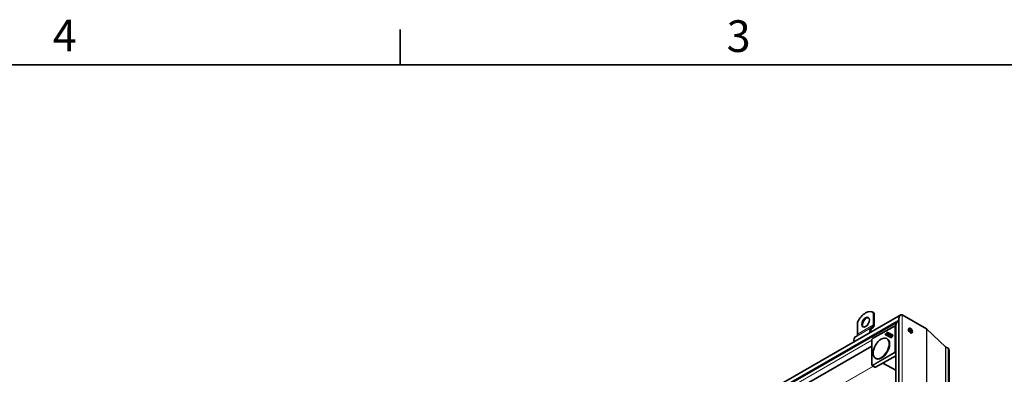
# Model space of a CAD drawing. Units: millimetres. Extents: x 0 to 1782, y 0 to 1260.
# Drawn here: x 988 to 1314, y 1127 to 1245 of the extents above; entities that cross this region are included whole.
import ezdxf

# ---------------------------------------------------------------- set-up
doc = ezdxf.new("R2010")
doc.units = ezdxf.units.MM
doc.header["$LTSCALE"] = 3
for name, color, linetype, lineweight in [('Rámeček (ISO)', 7, 'Continuous', 35), ('Viditelná (ISO)', 7, 'Continuous', 35), ('Viditelná tenká (ISO)', 7, 'Continuous', 9)]:
    doc.layers.add(name, color=color, linetype=linetype, lineweight=lineweight)
doc.styles.add('Text poznámky (ISO)', font='tahoma.ttf')

# ---------------------------------------------------------------- blocks, each defined once
blk = doc.blocks.new('Rámečky Default Border')
at = {"layer": 'Rámeček (ISO)'}
blk.add_line((371.25, 410), (371.25, 413.9), dxfattribs=at)
at = {"layer": 'Rámeček (ISO)', "flags": 128}
blk.add_lwpolyline([(10, 10), (10, 410), (584, 410), (584, 10), (10, 10)], dxfattribs=at)
at = {"layer": 'Rámeček (ISO)', "char_height": 3.5, "attachment_point": 7, "style": 'Text poznámky (ISO)'}
for s, insert in [('4', (332.9, 410.4)), ('3', (407.29, 410.33))]:
    blk.add_mtext(s, dxfattribs=dict(at, insert=insert))

msp = doc.modelspace()

# ---------------------------------------------------------------- linework, layer by layer
at = {"layer": 'Viditelná (ISO)'}
for p, q in [((1270.491, 1147.829), (1270.279, 1147.951)), ((1270.535, 1147.768), (1270.535, 1143.725)), ((1270.747, 1147.646), (1270.535, 1147.768)), ((1279.552, 1147.066), (1150.496, 1072.748)), ((1278.534, 1144.813), (1151.939, 1071.912)), ((1265.232, 1144.714), (1265.232, 1140.671)), ((1270.747, 1143.602), (1270.747, 1147.646)), ((1278.921, 998.22), (1278.921, 1145.974)), ((1279.996, 1147.11), (1288.083, 1142.453)), ((1279.996, 1147.11), (1288.083, 1142.453)), ((1270.256, 1143.105), (1269.731, 1142.8)), ((1269.881, 1142.541), (1270.406, 1142.845)), ((1270.194, 1139.2), (1277.408, 1143.355)), ((1277.903, 1143.163), (1277.556, 1143.356)), ((1277.903, 998.812), (1277.903, 1143.721)), ((1288.193, 1142.371), (1294.393, 1136.461)), ((1294.393, 1136.461), (1288.193, 1142.371)), ((1264.952, 1140.051), (1264.427, 1139.747)), ((1269.969, 1130.47), (1269.969, 1138.811)), ((1269.989, 1138.886), (1270.139, 1139.145)), ((1274.416, 1140.478), (1274.51, 1140.425)), ((1274.51, 1140.423), (1274.416, 1140.478)), ((1274.596, 1140.568), (1274.702, 1140.509)), ((1275.007, 1140.33), (1274.596, 1140.568)), ((1274.702, 1140.509), (1275.107, 1140.274)), ((1274.714, 1140.718), (1274.819, 1140.656)), ((1274.714, 1140.718), (1275.086, 1140.502)), ((1274.819, 1140.656), (1275.183, 1140.445)), ((1275.058, 1139.104), (1274.91, 1139.19)), ((1274.932, 1140.178), (1275.027, 1140.125)), ((1275.026, 1140.123), (1274.932, 1140.178)), ((1275.007, 1140.33), (1275.106, 1140.274)), ((1275.086, 1140.502), (1275.183, 1140.445)), ((1275.54, 1140.052), (1275.646, 1139.99)), ((1275.83, 1140.128), (1275.864, 1140)), ((1275.962, 1140.785), (1276.069, 1140.725)), ((1276.171, 1140.536), (1276.043, 1140.502)), ((1276.215, 1139.66), (1276.321, 1139.598)), ((1276.637, 1140.393), (1276.744, 1140.333)), ((1269.969, 1136.709), (1161.372, 1074.172)), ((1294.448, 1136.42), (1295.177, 1136)), ((1295.177, 1136), (1294.448, 1136.42)), ((1295.528, 988.658), (1295.528, 1135.224)), ((1271.315, 1132.605), (1271.167, 1132.69)), ((1277.903, 1133.547), (1271.216, 1129.696)), ((1270.042, 1130.341), (1270.99, 1129.776)), ((1270.991, 1129.776), (1271.141, 1129.689)), ((1277.903, 1128.693), (1273.636, 1131.09))]:
    msp.add_line(p, q, dxfattribs=at)
for centre, start, end in [((1277.483, 1143.225), 60.93053, 119.93599), ((1270.119, 1138.811), 149.99996, 180), ((1270.269, 1139.07), 119.93599, 149.99996), ((1270.119, 1130.47), 180, 239.19746)]:
    msp.add_arc(centre, 0.15, start, end, dxfattribs=at)
for centre, major_axis, ratio, start_param, end_param in [((1267.884, 1143.792), (2.395, 4.16), 0.5780931, 6.1699839, 7.9633156), ((1268.096, 1143.67), (2.395, 4.16), 0.5780931, 6.1699839, 6.2831853), ((1268.096, 1144.528), (0.898, 1.56), 0.5780931, 0.1178968, 3.0236958), ((1278.533, 1144.085), (-0.446, -0.771), 0.5769785, 3.263993, 5.498754), ((1278.533, 1144.085), (-0.446, -0.771), 0.5769785, 3.263993, 5.498754), ((1279.551, 1146.339), (-0.446, -0.771), 0.5769785, 3.1425595, 5.498754), ((1279.551, 1146.339), (-0.446, -0.771), 0.5769785, 3.1425595, 5.498754), ((1270.706, 1141.112), (-0.973, 1.69), 0.5780931, 0.0019337, 1.1785646), ((1270.706, 1141.112), (-0.823, 1.43), 0.5780931, 0.0019337, 1.1020683), ((1269.581, 1144.274), (0.674, -1.17), 0.5780931, 0.0019337, 0.7873319), ((1269.581, 1144.274), (0.823, -1.43), 0.5780931, 0.0019337, 0.7873319), ((1275.164, 1140.036), (0.75, 1.303), 0.5780931, 0.6337776, 1.5644537), ((1275.27, 1139.975), (-0.75, -1.302), 0.5780931, 3.8661267, 4.2550274), ((1274.271, 1140.554), (-0.75, -1.303), 0.5780931, 1.5732715, 2.5039477), ((1282.309, 1141.611), (-0.449, 0.78), 0.5780931, 3.631445, 5.793333), ((1287.234, 1140.984), (0.849, 1.469), 0.5769785, 6.1445258, 6.2841522), ((1287.234, 1140.984), (0.849, 1.469), 0.5769785, 6.1445258, 6.2841522), ((1265.402, 1138.058), (-0.973, 1.69), 0.5780931, 0.0019337, 1.1785646), ((1264.277, 1141.22), (0.674, -1.17), 0.5780931, 0.0019337, 0.7873319), ((1273.187, 1135.854), (-1.871, -3.25), 0.5780931, 0, 3.1415927), ((1275.193, 1140.086), (-0.657, -1.141), 0.5780931, 4.6205398, 4.748949), ((1275.27, 1139.975), (-0.75, -1.302), 0.5780931, 4.4659919, 4.5934959), ((1275.164, 1140.036), (-0.657, -1.14), 0.5780931, 3.885475, 4.4300529), ((1274.243, 1140.504), (0.657, 1.14), 0.5780931, 4.7592241, 4.8884709), ((1274.271, 1140.554), (0.657, 1.14), 0.5780931, 4.9908577, 5.5354356), ((1274.377, 1140.493), (0.657, 1.141), 0.5780931, 5.2408393, 5.5363535), ((1275.753, 1140.418), (-0.305, -0.529), 0.5780931, 2.1052183, 7.3284492), ((1275.859, 1140.357), (-0.304, -0.528), 0.5780931, 5.1145148, 6.1148992), ((1275.753, 1140.418), (0.211, 0.366), 0.5780931, 5.2524812, 10.4700418), ((1275.859, 1140.357), (-0.212, -0.368), 0.5780931, 6.2770025, 7.0753562), ((1275.859, 1140.357), (0.304, 0.528), 0.5780931, 0.1682861, 1.1686705), ((1275.859, 1140.357), (0.212, 0.368), 0.5780931, 5.5044335, 6.2893681), ((1276.534, 1139.965), (-0.304, -0.528), 0.5780931, 5.1145148, 6.1148992), ((1276.534, 1139.965), (-0.212, -0.368), 0.5780931, 6.2770025, 7.2549337), ((1276.534, 1139.965), (0.304, 0.528), 0.5780931, 0.1682861, 1.1686705), ((1276.534, 1139.965), (0.212, 0.368), 0.5780931, 5.3114369, 6.2893681), ((1294.872, 1137.155), (-0.425, -0.735), 0.5769785, 6.1445258, 6.2841522), ((1294.872, 1137.155), (-0.425, -0.735), 0.5769785, 6.1445258, 6.2841522), ((1294.328, 1134.53), (0.849, 1.469), 0.5769785, 5.498754, 6.2841522), ((1294.328, 1134.53), (0.849, 1.469), 0.5769785, 5.498754, 6.2841522), ((1271.066, 1129.906), (-0.075, -0.13), 0.5780491, 6.2744425, 6.2812519), ((1271.216, 1129.819), (-0.075, -0.13), 0.5780491, 6.2812519, 7.066612)]:
    msp.add_ellipse(centre, major_axis=major_axis, ratio=ratio, start_param=start_param, end_param=end_param, dxfattribs=at)
for centre, major_axis in [((1267.884, 1144.65), (-0.898, -1.56)), ((1282.733, 1141.855), (-0.449, 0.78)), ((1273.038, 1135.94), (-1.871, -3.25)), ((1276.427, 1140.026), (-0.305, -0.529)), ((1276.427, 1140.026), (-0.211, -0.366))]:
    msp.add_ellipse(centre, major_axis=major_axis, ratio=0.5780931, dxfattribs=at)
msp.add_open_spline([(1275.201, 1141.132), (1275.237, 1141.112), (1275.272, 1141.092), (1275.308, 1141.072)], degree=3, dxfattribs=at)
at = {"layer": 'Viditelná tenká (ISO)'}
for p, q in [((1278.921, 1145.461), (1151.572, 1072.125)), ((1279.996, 1147.11), (1279.996, 997.597)), ((1269.731, 1142.8), (1264.427, 1139.747)), ((1270.256, 1143.105), (1264.952, 1140.051)), ((1270.535, 1143.725), (1265.232, 1140.671)), ((1270.163, 1139.131), (1277.377, 1143.286)), ((1277.377, 1143.286), (1277.527, 1143.199)), ((1277.527, 1143.199), (1277.527, 1134.858)), ((1277.557, 1143.355), (1277.903, 1143.163)), ((1277.707, 1143.268), (1277.557, 1143.355)), ((1277.903, 1143.159), (1277.707, 1143.268)), ((1277.738, 1134.858), (1277.738, 1143.199)), ((1277.738, 1143.199), (1277.903, 1143.108)), ((1277.903, 1143.207), (1277.863, 1143.185)), ((1288.083, 1142.453), (1288.083, 992.94)), ((1288.193, 1142.371), (1288.193, 992.877)), ((1269.969, 1138.639), (1160.533, 1075.619)), ((1270.013, 1138.872), (1270.163, 1139.131)), ((1270.013, 1130.531), (1270.013, 1138.872)), ((1277.527, 1134.858), (1277.377, 1134.598)), ((1277.557, 1134.494), (1277.707, 1134.754)), ((1277.707, 1134.754), (1277.903, 1134.641)), ((1277.903, 1134.764), (1277.738, 1134.858)), ((1294.393, 1136.461), (1294.393, 989.311)), ((1294.448, 1136.42), (1294.448, 989.28)), ((1295.177, 1136), (1295.177, 988.86)), ((1277.377, 1134.598), (1270.163, 1130.444)), ((1270.268, 1130.261), (1277.482, 1134.415)), ((1277.482, 1134.415), (1277.903, 1134.173)), ((1277.903, 1134.295), (1277.557, 1134.494)), ((1270.423, 1130.114), (1164.499, 1069.117)), ((1270.481, 1130.08), (1164.557, 1069.082)), ((1270.163, 1130.444), (1270.013, 1130.531)), ((1270.991, 1129.776), (1270.043, 1130.341)), ((1270.043, 1130.341), (1270.193, 1130.254)), ((1270.193, 1130.254), (1271.141, 1129.689)), ((1271.216, 1129.696), (1270.268, 1130.261))]:
    msp.add_line(p, q, dxfattribs=at)
for centre, major_axis, ratio, start_param, end_param in [((1277.483, 1143.225), (0.075, 0.13), 0.8159693, 0.0150704, 1.5735257), ((1277.483, 1143.225), (-0.075, 0.13), 0.5780931, 0, 0.7873319), ((1277.633, 1143.138), (0.075, 0.13), 0.8159693, 0.0150704, 1.5735257), ((1277.633, 1143.138), (0.15, 0), 0.5758617, 0.7941248, 2.3561945), ((1277.483, 1143.225), (0.073, 0.131), 0.5780296, 6.2725091, 6.2831853), ((1277.633, 1143.138), (0.073, 0.131), 0.5780296, 5.487149, 6.2725091), ((1270.119, 1138.811), (-0.15, 0), 0.5758617, 5.4977871, 6.2831853), ((1270.119, 1138.811), (-0.13, 0.075), 0.0015778, 0, 0.6163907), ((1270.269, 1139.07), (-0.13, 0.075), 0.0015778, 0, 0.6163906), ((1270.269, 1139.07), (-0.075, 0.13), 0.5780931, 0, 0.7873319), ((1277.633, 1134.797), (-0.15, 0), 0.5758617, 3.9357175, 5.4977871), ((1277.633, 1134.797), (0.13, -0.075), 0.0015778, 3.7579833, 5.3164386), ((1277.633, 1134.797), (0.075, 0.13), 0.5679795, 4.7104719, 5.495832), ((1277.483, 1134.537), (-0.13, 0.075), 0.0015778, 0.6163907, 2.174846), ((1277.483, 1134.537), (0.075, -0.13), 0.5780931, 3.9289245, 5.4909942), ((1277.483, 1134.537), (0.075, 0.13), 0.5679795, 3.9251118, 4.7104719), ((1270.119, 1130.47), (-0.15, 0), 0.5758617, 5.4977871, 6.2831853), ((1270.119, 1130.47), (-0.075, -0.13), 0.8159693, 4.7151184, 6.2735737), ((1270.119, 1130.47), (-0.077, -0.129), 0.5780686, 0, 0.0068094), ((1270.269, 1130.383), (-0.075, -0.13), 0.8159693, 4.7151184, 6.2735737), ((1270.269, 1130.383), (-0.075, 0.13), 0.5780931, 0.7873319, 2.3494016), ((1270.269, 1130.383), (-0.077, -0.129), 0.5780686, 0.0068094, 0.7921695)]:
    msp.add_ellipse(centre, major_axis=major_axis, ratio=ratio, start_param=start_param, end_param=end_param, dxfattribs=at)

# ---------------------------------------------------------------- block references
at = {"xscale": 3, "yscale": 3, "zscale": 3}
msp.add_blockref('Rámečky Default Border', (0, 0), dxfattribs=at)

doc.saveas('drawing.dxf')
